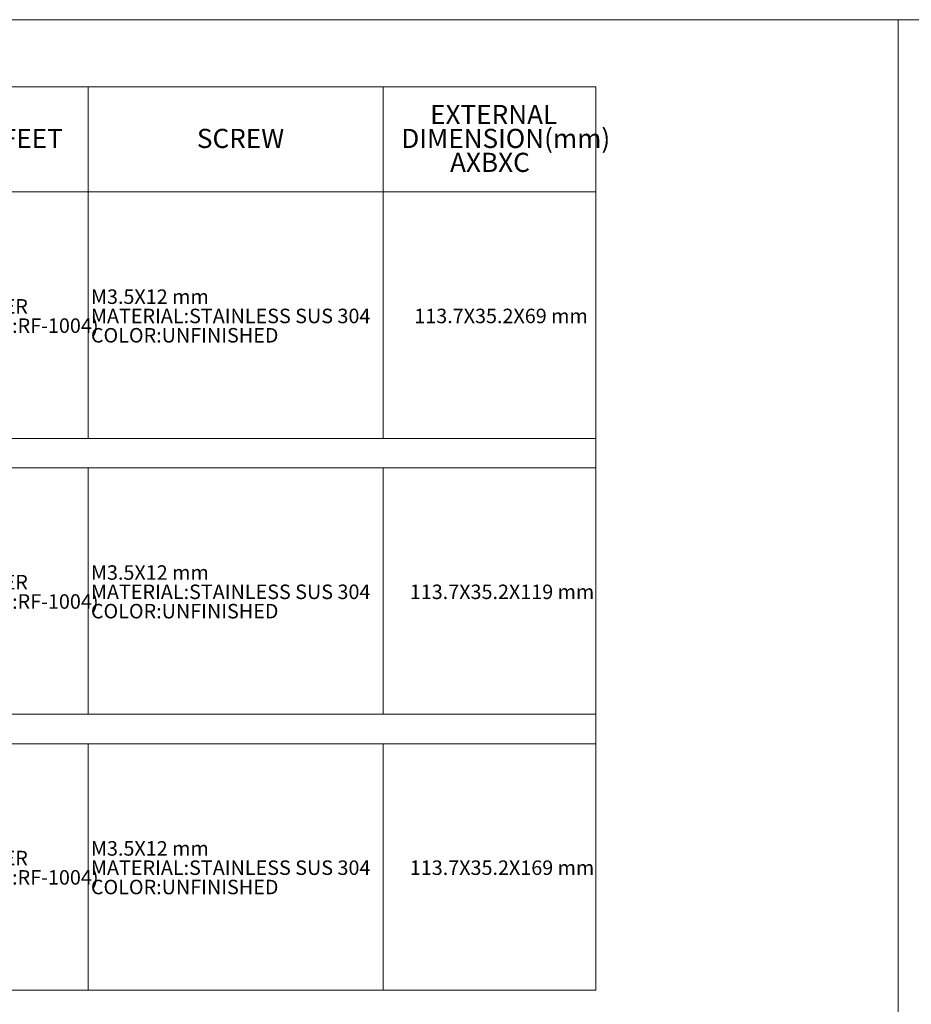
# Model space of a CAD drawing. Units: millimetres. Extents: x 5 to 848, y 3 to 276.
# Drawn here: x 266 to 428, y 97 to 276 of the extents above; entities that cross this region are included whole.
import ezdxf

# ---------------------------------------------------------------- set-up
doc = ezdxf.new("R2010")
doc.units = ezdxf.units.MM
doc.styles.add('SLDTEXTSTYLE2', font='TXT', dxfattribs={"width": 0.7})

# ---------------------------------------------------------------- blocks, each defined once
blk = doc.blocks.new('SW_TABLEANNOTATION_0')
at = {"color": 0, "linetype": 'Continuous', "lineweight": 0}
for p, q in [((320.86, 0), (0, 0)), ((228.21, 0), (228.21, -64.2)), ((282.05, 0), (282.05, -64.2)), ((320.86, -164.94), (320.86, 0)), ((0, -19.2), (320.86, -19.2)), ((0, -64.2), (320.86, -64.2)), ((0, -69.57), (320.86, -69.57)), ((228.21, -69.57), (228.21, -114.57)), ((282.05, -69.57), (282.05, -114.57)), ((0, -114.57), (320.86, -114.57)), ((0, -119.94), (320.86, -119.94)), ((228.21, -119.94), (228.21, -164.94)), ((282.05, -119.94), (282.05, -164.94)), ((0, -164.94), (320.86, -164.94))]:
    blk.add_line(p, q, dxfattribs=at)
at = {"color": 0, "linetype": 'Continuous', "lineweight": 0, "attachment_point": 1, "style": 'SLDTEXTSTYLE2'}
for s, insert, char_height in [('EXTERNAL', (290.63, -3.3), 3.5), ('RUBBER FEET', (192.78, -7.67), 3.5), ('SCREW', (248.06, -7.67), 3.5), ('DIMENSION(mm)', (285.37, -7.67), 3.5), ('AXBXC', (294.27, -12.04), 3.5), ('M3.5X12 mm', (228.71, -36.99), 2.646), ('MATERIAL:RUBBER', (185.22, -38.75), 2.6458), ('MATERIAL:STAINLESS SUS 304', (228.71, -40.51), 2.6458), ('113.7X35.2X69 mm', (287.74, -40.51), 2.6458), ('(GAINTA ITEM NO:RF-1004)', (185.22, -42.28), 2.6458), ('COLOR:UNFINISHED', (228.71, -44.04), 2.6458), ('M3.5X12 mm', (228.71, -87.36), 2.646), ('MATERIAL:RUBBER', (185.22, -89.12), 2.6458), ('MATERIAL:STAINLESS SUS 304', (228.71, -90.88), 2.6458), ('113.7X35.2X119 mm', (286.92, -90.88), 2.6458), ('(GAINTA ITEM NO:RF-1004)', (185.22, -92.65), 2.6458), ('COLOR:UNFINISHED', (228.71, -94.41), 2.6458), ('M3.5X12 mm', (228.71, -137.73), 2.646), ('MATERIAL:RUBBER', (185.22, -139.49), 2.6458), ('MATERIAL:STAINLESS SUS 304', (228.71, -141.25), 2.6458), ('113.7X35.2X169 mm', (286.92, -141.25), 2.6458), ('(GAINTA ITEM NO:RF-1004)', (185.22, -143.02), 2.6458), ('COLOR:UNFINISHED', (228.71, -144.78), 2.6458)]:
    blk.add_mtext(s, dxfattribs=dict(at, insert=insert, char_height=char_height))

msp = doc.modelspace()

# ---------------------------------------------------------------- linework, layer by layer
at = {"color": 7, "linetype": 'Continuous', "lineweight": 0}
for p, q in [((426.0829, 276.4678), (4.8134, 276.4678)), ((426.0829, 276.4678), (426.0829, 2.9302)), ((426.0829, 276.4678), (426.0829, 2.9302)), ((847.3524, 276.4678), (426.0829, 276.4678))]:
    msp.add_line(p, q, dxfattribs=at)

# ---------------------------------------------------------------- block references
msp.add_blockref('SW_TABLEANNOTATION_0', (50.0328, 264.2087), dxfattribs=at)

doc.saveas('drawing.dxf')
